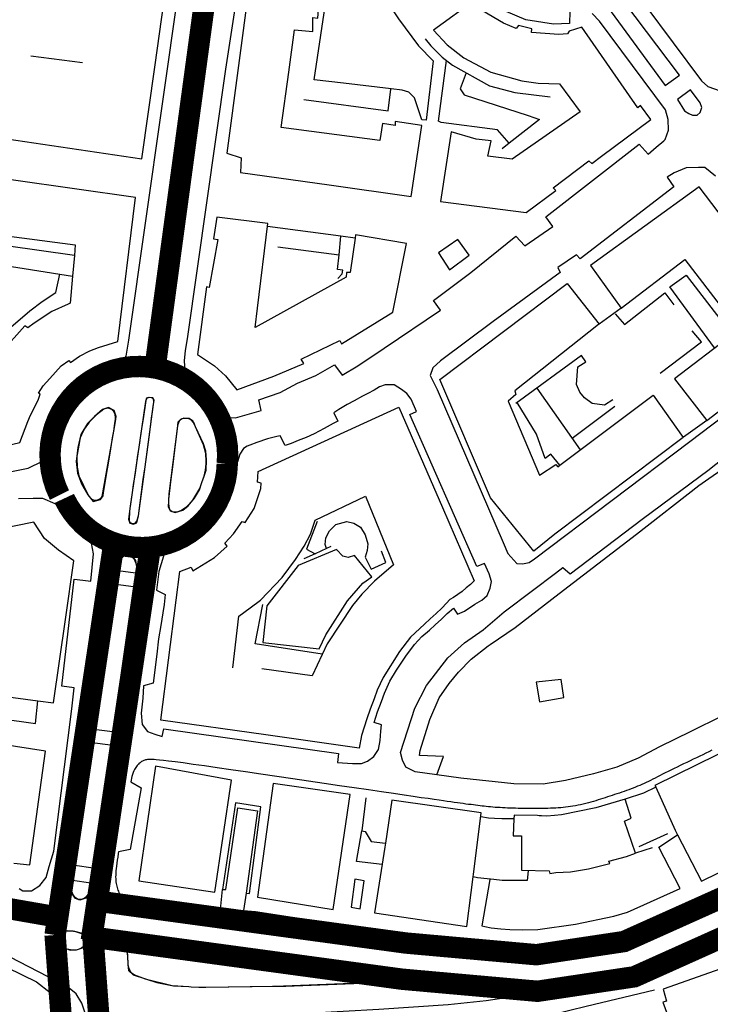
# Model space of a CAD drawing. Extents: x 418760 to 422960, y 4123356 to 4126326.
# Drawn here: x 422645 to 422807, y 4125865 to 4126096 of the extents above; entities that cross this region are included whole.
import ezdxf

# ---------------------------------------------------------------- set-up
doc = ezdxf.new("R2010")
doc.units = 0
doc.header["$LTSCALE"] = 150
doc.header["$MEASUREMENT"] = 0
doc.layers.add('BASE-CIUDAD', color=251, linetype='CONTINUOUS')
doc.layers.add('JERARQUIA', color=7, linetype='CONTINUOUS')

msp = doc.modelspace()

# ---------------------------------------------------------------- linework, layer by layer
at = {"layer": 'BASE-CIUDAD'}
for points in [[(422771.64, 4126129.28), (422770.23, 4126127.88), (422773.34, 4126123.67), (422775.68, 4126120.49), (422778.81, 4126116.24), (422784.86, 4126108.03), (422804.66, 4126081.34), (422806.17, 4126080), (422809.09, 4126079), (422811.3, 4126079.26), (422813.58, 4126080.78), (422814.16, 4126081.44), (422812.88, 4126083.98), (422842.56, 4126106.37)], [(422698.39, 4126116.57), (422693.43, 4126084.06), (422684.54, 4126021.5), (422683.96, 4126018.19), (422683.78, 4126015.93), (422683.93, 4126013.26), (422684.83, 4126011.54), (422689.49, 4126007.11), (422690.74, 4126005.66), (422692.14, 4126003.87), (422693.51, 4126002.56), (422695.75, 4126002.5), (422701.75, 4126004.19), (422701.18, 4126006.7), (422706.22, 4126008.43), (422710.29, 4126010.59), (422714.54, 4126012.4), (422718.9, 4126014.92), (422720.72, 4126012.48), (422724.34, 4126014.65), (422730.49, 4126018.77), (422743.65, 4126027.65), (422742.07, 4126029.96), (422750.74, 4126036.46), (422761.28, 4126045.01), (422763.36, 4126042.73), (422769.98, 4126047.22), (422768.29, 4126049.55), (422790.11, 4126066.54), (422792.25, 4126064.17), (422794.13, 4126065.79), (422795.87, 4126067.3), (422796.19, 4126067.57)], [(422673.88, 4126063.09), (422676.96, 4126085.09), (422680.01, 4126106.9), (422635.62, 4126113.21), (422634.71, 4126106.15), (422635.69, 4126106.09), (422633.55, 4126091.2), (422631.46, 4126076.66), (422630.57, 4126076.73), (422629.6, 4126069.63), (422673.88, 4126063.09)], [(422736.85, 4126054.25), (422739.32, 4126070.85), (422733.11, 4126071.82), (422733.07, 4126070.87), (422730.09, 4126071.31), (422729.53, 4126067.39), (422706.4, 4126070.4), (422708.2, 4126083.31), (422709.59, 4126093.26), (422713.85, 4126092.88), (422713.86, 4126096.14), (422715.04, 4126095.93), (422715.5, 4126101.97), (422699.06, 4126104.3), (422693.7, 4126064.41), (422697.1, 4126063.27), (422696.94, 4126059.9), (422717.69, 4126056.96), (422736.85, 4126054.25)], [(422670.24, 4126016.91), (422670.82, 4126020.68), (422682.56, 4126103.33)], [(422741.95, 4126085.98), (422741.94, 4126085.95), (422740.35, 4126072.14), (422739.36, 4126072.18), (422737.59, 4126077.37), (422736.32, 4126078.66), (422734.74, 4126079.14), (422732.17, 4126079.44), (422721.03, 4126080.73), (422714.18, 4126081.53), (422717.26, 4126102.53), (422730.84, 4126100.39), (422733.9, 4126095.79), (422738.53, 4126089.48), (422741.94, 4126085.95), (422741.99, 4126085.91)], [(422751.93, 4126100.41), (422742.08, 4126093.17), (422745.24, 4126089.75), (422749.14, 4126086.72), (422755.43, 4126083.34), (422762.66, 4126081.3), (422766.49, 4126080.78), (422771.52, 4126080.64), (422776.35, 4126074.04), (422760.4, 4126063.01), (422754.76, 4126063.71), (422755.49, 4126067.26), (422752.05, 4126067.7), (422746.17, 4126069.41), (422743.66, 4126053.08), (422763.73, 4126050.56), (422770.67, 4126055.68), (422770.03, 4126056.32), (422778.38, 4126062.59), (422779.06, 4126062), (422781.34, 4126063.71), (422792.85, 4126072.3)], [(422799.55, 4126082.61), (422786.53, 4126099.88), (422785.57, 4126100.47), (422784.14, 4126100.31), (422783.48, 4126099.58), (422783.16, 4126098.32), (422783.58, 4126097.43), (422796.21, 4126080.22), (422799.55, 4126082.61)], [(422683.68, 4126059.9), (422689.08, 4126098.18), (422688.37, 4126098.3), (422682.9, 4126059.98), (422683.68, 4126059.9)], [(422792.85, 4126072.3), (422790.45, 4126075.53), (422789.78, 4126075.03), (422776.74, 4126093.87), (422773.75, 4126092.91), (422773.41, 4126092.32), (422771.37, 4126092.13), (422764.98, 4126092.63), (422765.02, 4126093.49), (422761.9, 4126094.25), (422761.39, 4126093.54), (422758.43, 4126094.8), (422753.51, 4126097.67)], [(422773.94, 4126097.52), (422773.85, 4126094.7), (422770.13, 4126094.57), (422763.62, 4126095.55), (422759.02, 4126097.55)], [(422796.19, 4126067.57), (422796.96, 4126069.76), (422796.9, 4126072.25), (422796.25, 4126074.52), (422780.88, 4126095.26), (422779.14, 4126097.02)], [(422740.07, 4126091.11), (422741.45, 4126089.49), (422744.1, 4126086.82), (422746.48, 4126084.97), (422755.12, 4126080.18), (422761.1, 4126078.59), (422769.29, 4126077.6)], [(422772.29, 4125967.51), (422772.3, 4125967.51), (422773.96, 4125966.05), (422790.86, 4125978.8), (422806.49, 4125990.43), (422807.77, 4125991.42), (422816.48, 4125998.17), (422825.36, 4126004.85), (422833.96, 4126010.92), (422832.91, 4126012.45), (422854.9, 4126029.47), (422856.24, 4126027.93), (422862.77, 4126032.94), (422872.02, 4126040.05), (422883.74, 4126048.7), (422882.57, 4126050.38), (422898.23, 4126062.16), (422899.54, 4126060.55), (422905.21, 4126064.82), (422927.73, 4126081.78), (422926.35, 4126083.73), (422934.74, 4126089.9)], [(422647.89, 4126087.19), (422659.97, 4126085.6)], [(422759.76, 4126066.71), (422759.76, 4126066.71), (422757.03, 4126069.84), (422743.86, 4126071.56), (422743.25, 4126071.91), (422745.1, 4126086.03)], [(422749.65, 4126083.18), (422748.26, 4126079.43), (422749.19, 4126078.04), (422764.2, 4126073.21), (422766.81, 4126072.26), (422759.76, 4126066.71), (422758.13, 4126065.43)], [(422711.72, 4126076.96), (422731.46, 4126074.33), (422732.08, 4126079.38)], [(422804.35, 4126073.87), (422804.76, 4126075.1), (422804.38, 4126076.2), (422802.1, 4126079.2), (422799.05, 4126076.93), (422800.75, 4126074.33), (422801.71, 4126073.65), (422802.57, 4126073.29), (422803.71, 4126073.32), (422804.35, 4126073.87)], [(422807.94, 4126059.04), (422805.47, 4126061.04), (422804.01, 4126061.02), (422801.11, 4126060.98), (422798.29, 4126059.83), (422796.69, 4126058.81), (422798.24, 4126056.51), (422776.37, 4126039.67), (422775.48, 4126040.6), (422771.09, 4126037.64), (422771.63, 4126036.52), (422755.97, 4126025.06), (422743.71, 4126015.85), (422741.9, 4126014.2), (422741.26, 4126012.4), (422742.91, 4126009.13), (422758.31, 4125973.33), (422759.4, 4125970.81), (422761.53, 4125968.47), (422762.88, 4125968.35), (422764.45, 4125968.65), (422765.69, 4125969.54), (422801.95, 4125996.96), (422829.98, 4126018.17)], [(422668.25, 4126020.35), (422672.37, 4126054.05), (422629.53, 4126060.12)], [(422831.06, 4126021.17), (422804.14, 4126056.52), (422778.74, 4126038.1), (422785.89, 4126028.12), (422800.78, 4126039.55), (422813.4, 4126023.06), (422811.89, 4126021.91), (422798.36, 4126011.6), (422805.94, 4126001.89), (422831.06, 4126021.17)], [(422678.93, 4126025.59), (422682.9, 4126054.21), (422682.21, 4126054.41), (422678.16, 4126025.63), (422678.93, 4126025.59)], [(422732.52, 4126027.21), (422735.77, 4126043.27), (422723.85, 4126045.32), (422723.74, 4126044.55), (422722.54, 4126036.46), (422721.73, 4126036.49), (422721.64, 4126035.39), (422700.34, 4126023.62), (422700.9, 4126028.18), (422703.34, 4126047.95), (422691.39, 4126049.46), (422690.64, 4126044.4), (422691.62, 4126044.19), (422689.64, 4126032.95), (422689.01, 4126033.15), (422686.86, 4126017.3), (422690.84, 4126014.65), (422693.45, 4126012.36), (422696.07, 4126009.06), (422704.71, 4126012.26), (422711.75, 4126015.25), (422711.14, 4126016.2), (422720.19, 4126020.62), (422720.57, 4126019.84), (422732.52, 4126027.21)], [(422723.74, 4126044.55), (422723.74, 4126044.55), (422720.42, 4126044.99), (422703.26, 4126047.27)], [(422635.09, 4126046.04), (422658.31, 4126042.96), (422658.09, 4126040.48), (422657.65, 4126035.63), (422657.08, 4126029.31), (422656.68, 4126029.11), (422652.83, 4126027.4), (422648.71, 4126024.66), (422647.23, 4126023.54), (422646.55, 4126024.06), (422640.85, 4126017.63)], [(422719.71, 4126035.08), (422720.73, 4126036.22), (422720.85, 4126037.05), (422719.64, 4126037.23), (422719.99, 4126040.65), (422720.42, 4126044.99)], [(422658.09, 4126040.48), (422658.09, 4126040.48), (422642.16, 4126042.73), (422641.43, 4126038.2), (422654.67, 4126036.1), (422657.65, 4126035.63), (422657.65, 4126035.63)], [(422705.66, 4126042.53), (422719.99, 4126040.65), (422719.99, 4126040.65)], [(422750.37, 4126040.53), (422747.76, 4126044.22), (422743.2, 4126041.06), (422745.75, 4126037.09), (422750.37, 4126040.53)], [(422641.04, 4126024), (422642.68, 4126023.28), (422647.66, 4126027.51), (422650.54, 4126029.68), (422653.76, 4126031.85), (422654.67, 4126036.1), (422654.67, 4126036.11)], [(422807.72, 4126018.89), (422797.32, 4126033.14), (422801.09, 4126035.84), (422811.89, 4126021.91), (422811.91, 4126021.89)], [(422800.45, 4125997.95), (422770.39, 4125975.34), (422765.52, 4125971.33), (422755.36, 4125983.77), (422743.56, 4126011.5), (422773.28, 4126033.93), (422780.77, 4126024.43), (422780.78, 4126024.42), (422780.59, 4126024.3), (422761.05, 4126008.8), (422761.33, 4126007.98), (422759.47, 4126006.41), (422766.83, 4125989.08), (422770.64, 4125991.63), (422771.08, 4125991.09), (422771.6, 4125991.48), (422793.38, 4126007.79), (422800.45, 4125997.95)], [(422784.51, 4126026.82), (422786.68, 4126024.34), (422796.15, 4126031.75), (422798.26, 4126028.9)], [(422785.89, 4126028.12), (422780.77, 4126024.43), (422780.59, 4126024.3)], [(422795.03, 4126012.96), (422804.66, 4126020.25), (422802.48, 4126022.89)], [(422640.37, 4125995.54), (422645.37, 4125996.77), (422647.19, 4126001.65), (422647.81, 4126003.12), (422648.92, 4126005.22), (422649.74, 4126006.89), (422650.08, 4126008.03), (422649.72, 4126008.27), (422650.78, 4126009.99), (422652.34, 4126011.72), (422655.01, 4126014.66), (422656.78, 4126015.92), (422657.16, 4126015.43), (422659.3, 4126016.92), (422661.73, 4126018.18), (422663.75, 4126018.96), (422668.25, 4126020.35)], [(422677.21, 4126013.9), (422677.96, 4126019.43), (422677.14, 4126019.62), (422676.43, 4126013.98), (422677.21, 4126013.9)], [(422619.3, 4125985.22), (422647.32, 4125990.76), (422650.64, 4125992.42), (422651.57, 4125994.14), (422653.35, 4125999.56), (422654.36, 4126001.92), (422655.5, 4126004.39), (422657.51, 4126007.07), (422659.74, 4126009.15), (422665.5, 4126012.49), (422668.48, 4126014.23), (422670.24, 4126016.91)], [(422783.94, 4126006.71), (422782, 4126005.5), (422779.11, 4126005.9), (422777.35, 4126007.16), (422776.24, 4126008.49), (422775.49, 4126010.29), (422775.78, 4126014.43), (422777.64, 4126015.62), (422776.66, 4126017.11), (422761.29, 4126005.84)], [(422707.34, 4125996.05), (422706.24, 4125998.28), (422705.39, 4125998.12), (422703.23, 4125997.57), (422700.78, 4125996.73), (422699.1, 4125996.11), (422698.46, 4125995.88), (422697.63, 4125995.34), (422696.8, 4125994.02), (422696.21, 4125992.19), (422696.17, 4125992.06), (422695.52, 4125990.11), (422694.97, 4125988.33), (422694.46, 4125986.17), (422693.8, 4125984.18), (422693.04, 4125982.43), (422692.14, 4125980.99), (422690.82, 4125979.28), (422689.18, 4125977.38), (422687.54, 4125975.86), (422685.93, 4125974.7), (422684.07, 4125973.65), (422681.95, 4125972.8), (422679.85, 4125972.28), (422678.92, 4125970.17), (422677.88, 4125966.59), (422677.29, 4125962.23), (422679.34, 4125961.2), (422679.07, 4125958.87), (422678.79, 4125956.91), (422678.32, 4125953.93), (422677.8, 4125950.87), (422677.37, 4125947.29), (422676.53, 4125940.49), (422674.28, 4125939.85), (422674.11, 4125936.93), (422673.73, 4125933.47), (422673.92, 4125930.8), (422675.18, 4125929.21), (422676.89, 4125928.51), (422678.62, 4125928), (422678.99, 4125929.81), (422719.87, 4125924.03), (422719.63, 4125921.89), (422723.09, 4125921.7), (422725.2, 4125921.67), (422726.62, 4125922.23), (422728.08, 4125923.3), (422729.16, 4125924.94), (422729.57, 4125927.03), (422729.74, 4125929.26), (422729.88, 4125930.75), (422728.15, 4125931.28), (422728.93, 4125933.76), (422729.89, 4125936.15), (422730.59, 4125938.15), (422731.86, 4125940.98), (422733.39, 4125943.51), (422735.57, 4125946.8), (422737.6, 4125949.53), (422739.35, 4125951.37), (422741.14, 4125952.89), (422742.46, 4125954.15), (422743.89, 4125955.42), (422745.25, 4125956.76), (422746.74, 4125957.98), (422747.65, 4125956.59), (422749.28, 4125957.3), (422751.74, 4125958.95), (422753.38, 4125959.86), (422754.63, 4125961), (422755.27, 4125962.67), (422755.58, 4125964.22), (422755.06, 4125966.05), (422753.94, 4125968.46), (422752.21, 4125967.75), (422736.53, 4126003.27), (422738.11, 4126004), (422736.83, 4126006.84), (422735.81, 4126008.17), (422734.55, 4126009.17), (422732.89, 4126010.21), (422730.72, 4126010.25), (422729.46, 4126009.76), (422728.18, 4126009.01), (422726.67, 4126008.18), (422725.45, 4126007.57), (422723.49, 4126006.52), (422721.88, 4126005.62), (422719.88, 4126004.46), (422718.73, 4126003.66), (422719.69, 4126001.75)], [(422766.24, 4126009.47), (422776.32, 4125995.02)], [(422673.07, 4125979.57), (422674.62, 4125991.06), (422675.88, 4126000.39), (422676.53, 4126005.19), (422676.75, 4126006.67), (422676.45, 4126007.17), (422675.42, 4126007.27), (422674.93, 4126007.09), (422674.74, 4126006.34), (422671.04, 4125981.29), (422670.75, 4125978.8), (422671.1, 4125977.9), (422671.9, 4125977.68), (422672.68, 4125977.96), (422673.07, 4125979.57)], [(422673.07, 4125979.57), (422674.21, 4125988.06), (422674.62, 4125991.06), (422675.09, 4125994.5), (422675.72, 4125999.19), (422675.88, 4126000.39), (422676.15, 4126002.41), (422676.42, 4126004.45), (422676.57, 4126005.6), (422676.64, 4126006.15), (422676.65, 4126006.38), (422676.6, 4126006.78), (422676.53, 4126006.95), (422676.47, 4126007.01), (422676.33, 4126007.11), (422676.04, 4126007.19), (422675.71, 4126007.23), (422675.42, 4126007.22), (422675.19, 4126007.16), (422675.02, 4126007.05), (422674.98, 4126007), (422674.94, 4126006.93), (422674.84, 4126006.57), (422674.15, 4126002.29), (422673.89, 4126000.5), (422673.58, 4125998.42), (422673.24, 4125996.15), (422672.89, 4125993.78), (422672.54, 4125991.38), (422672.2, 4125989.08), (422671.88, 4125986.93), (422671.61, 4125985.05), (422671.38, 4125983.5), (422671.21, 4125982.26), (422671.08, 4125981.29), (422670.98, 4125980.55), (422670.88, 4125978.68), (422670.94, 4125978.39), (422671.04, 4125978.18), (422671.17, 4125978.01), (422671.42, 4125977.85), (422671.62, 4125977.8), (422671.96, 4125977.79), (422672.08, 4125977.81), (422672.21, 4125977.85), (422672.35, 4125977.94), (422672.64, 4125978.31), (422672.78, 4125978.61), (422673.07, 4125979.57)], [(422771.6, 4125991.48), (422769.48, 4125994.02), (422768.17, 4125992.97), (422766.12, 4125998.72), (422761.62, 4126006.08)], [(422664.82, 4125984.26), (422664.94, 4125985.09), (422665.85, 4125990.58), (422666.54, 4125994.75), (422667.03, 4125997.81), (422667.29, 4125999.4), (422667.37, 4125999.92), (422667.59, 4126001.29), (422667.7, 4126002.1), (422667.74, 4126002.53), (422667.64, 4126003.33), (422667.35, 4126003.97), (422667.12, 4126004.23), (422666.86, 4126004.45), (422666.24, 4126004.71), (422666.07, 4126004.74), (422665.9, 4126004.74), (422665.56, 4126004.7), (422665.02, 4126004.51), (422663.28, 4126003.24), (422661.8, 4126001.77), (422661.59, 4126001.53), (422661.39, 4126001.29), (422660.42, 4125999.87), (422659.75, 4125998.52), (422659.61, 4125998.16), (422659.49, 4125997.8), (422659.37, 4125997.43), (422658.73, 4125993.94), (422658.69, 4125993.54), (422658.67, 4125993.16), (422658.72, 4125990.95), (422659.12, 4125988.94), (422661.35, 4125984.41), (422662.19, 4125983.49), (422662.55, 4125983.31), (422662.94, 4125983.23), (422663.33, 4125983.27), (422663.89, 4125983.48), (422664.37, 4125983.81), (422664.62, 4125984.13), (422667.29, 4125999.4), (422667.68, 4126001.62), (422667.87, 4126002.83), (422667.37, 4126004.22), (422666.09, 4126004.92), (422664.71, 4126004.48), (422662.78, 4126002.81), (422661.19, 4126001.2), (422659.61, 4125998.6), (422658.87, 4125995.54), (422658.54, 4125992.32), (422658.85, 4125989.54), (422659.77, 4125987.07), (422661.21, 4125984.48), (422662.48, 4125982.97), (422664.19, 4125983.45), (422664.82, 4125984.26)], [(422727.26, 4125934.42), (422726.43, 4125932.11), (422725.21, 4125928.26), (422724.66, 4125925.29), (422702.83, 4125928.36), (422678.28, 4125931.8), (422681.91, 4125959.89), (422682.78, 4125966.59), (422685.4, 4125967.63), (422685.76, 4125966.77), (422690.89, 4125969.88), (422693.85, 4125972.5), (422693.27, 4125973.22), (422695.26, 4125975.4), (422697.33, 4125978.26), (422698.04, 4125978.04), (422700.14, 4125981.3), (422701.68, 4125985.99), (422701.75, 4125987.2), (422700.88, 4125987.47), (422701.1, 4125990), (422733.97, 4126004.97), (422744.15, 4125981.52), (422751.56, 4125964.44), (422750.66, 4125963.53), (422749.66, 4125962.76), (422748.77, 4125961.94), (422747.77, 4125961.19), (422746.74, 4125960.5), (422745.86, 4125960.04), (422745.07, 4125959.19), (422743.96, 4125958.03), (422742.66, 4125956.73), (422741.24, 4125955.48), (422739.93, 4125954.24), (422736.7, 4125951.22), (422734.13, 4125947.88), (422730.26, 4125941.81), (422728.91, 4125938.83), (422728.19, 4125936.79), (422727.26, 4125934.42)], [(422784.45, 4126005.18), (422774.46, 4125997.68)], [(422682.11, 4126000.04), (422680.2, 4125984.76), (422680.08, 4125983.07), (422680.06, 4125981.7), (422680.52, 4125980.74), (422681.65, 4125980.39), (422683.46, 4125980.95), (422684.66, 4125981.95), (422686.18, 4125983.73), (422687.34, 4125985.65), (422687.93, 4125987.43), (422688.41, 4125988.9), (422688.87, 4125990.29), (422688.97, 4125992.67), (422688.79, 4125994.69), (422688.26, 4125996.41), (422686.43, 4126000.44), (422685.97, 4126001.45), (422685.85, 4126001.73), (422684.94, 4126002.37), (422683.7, 4126002.41), (422682.9, 4126002.15), (422682.32, 4126001.52), (422682.11, 4126000.04)], [(422682.11, 4126000.04), (422681.48, 4125994.96), (422681, 4125991.07), (422680.64, 4125988.19), (422680.41, 4125986.17), (422680.25, 4125984.83), (422680.17, 4125984.01), (422680.13, 4125983.54), (422680.11, 4125983.26), (422680.1, 4125983.03), (422680.1, 4125982.81), (422680.08, 4125982.6), (422680.14, 4125981.76), (422680.25, 4125981.36), (422680.45, 4125981.02), (422680.63, 4125980.84), (422680.97, 4125980.64), (422681.58, 4125980.53), (422682.35, 4125980.64), (422683.16, 4125980.93), (422684.38, 4125981.75), (422685.78, 4125983.29), (422687.4, 4125985.97), (422687.93, 4125987.43), (422688.31, 4125988.51), (422688.41, 4125988.9), (422688.76, 4125990.28), (422688.91, 4125991.76), (422688.92, 4125992.05), (422688.93, 4125992.33), (422688.81, 4125994.16), (422688.32, 4125996.17), (422686.43, 4126000.44), (422685.99, 4126001.43), (422685.97, 4126001.45), (422685.38, 4126002.04), (422684.89, 4126002.27), (422684.33, 4126002.37), (422683.78, 4126002.36), (422683.3, 4126002.26), (422682.89, 4126002.04), (422682.58, 4126001.7), (422682.28, 4126000.95), (422682.11, 4126000.04)], [(422719.69, 4126001.75), (422718.62, 4126001.19), (422716.5, 4126000), (422714.18, 4125998.8), (422712.31, 4125997.91), (422710.43, 4125997.18), (422708.75, 4125996.55), (422707.34, 4125996.05)], [(422805.92, 4126001.88), (422800.47, 4125997.97)], [(422742.8, 4125919.05), (422742.81, 4125919.06), (422744.37, 4125923.31), (422738.76, 4125923.56), (422738.96, 4125924.76), (422741.21, 4125931.97), (422743.4, 4125937.06), (422745.69, 4125940.39), (422747.91, 4125943.05), (422750.85, 4125946.08), (422754.79, 4125949.17), (422755.3, 4125949.52), (422761.17, 4125953.5), (422771.42, 4125961.41), (422789.5, 4125975.32), (422804.04, 4125986.66), (422806.38, 4125988.29), (422813.5, 4125993.26)], [(422645.17, 4125892.44), (422646.02, 4125891.92), (422648.11, 4125891.91), (422649.99, 4125893.13), (422651.54, 4125895.06), (422652.24, 4125897.62), (422653.26, 4125901.17), (422657.52, 4125934.48), (422658.05, 4125939.4), (422655.2, 4125939.78), (422658.06, 4125964.77), (422660.08, 4125964.54), (422661.92, 4125964.33), (422662.54, 4125970.7), (422662.1, 4125973.2), (422660.92, 4125974.8), (422660.75, 4125975.03), (422658.88, 4125977.03), (422657.17, 4125978.87), (422655.52, 4125980.85), (422653.59, 4125982.39), (422650.72, 4125983.63), (422648.45, 4125983.67), (422645, 4125983.6)], [(422695.15, 4125944.04), (422696.51, 4125956.14), (422699.23, 4125958.09), (422701.63, 4125959.87), (422706.65, 4125965.2), (422709.77, 4125969.36), (422711.79, 4125972.47), (422713.32, 4125975.31), (422714.35, 4125978.56), (422726.18, 4125984.21), (422732.73, 4125968.18), (422728.22, 4125964.31), (422725.26, 4125961.3), (422723.15, 4125958.66), (422717.2, 4125949.68), (422713.68, 4125942.16), (422701.91, 4125943.83)], [(422653.21, 4125935.89), (422655.99, 4125955.38), (422657.94, 4125969.09), (422654.38, 4125971.54), (422651.14, 4125974.28), (422648.62, 4125978.13), (422615.64, 4125971.38)], [(422714.87, 4125978.29), (422712.39, 4125971.82), (422714.35, 4125970.74), (422714.35, 4125970.74)], [(422717.03, 4125971.96), (422717.03, 4125971.96), (422716.76, 4125972.9), (422716.88, 4125974.44), (422717.73, 4125976.08), (422719.24, 4125977.6), (422721.76, 4125978.25), (422723.43, 4125977.88), (422724.99, 4125976.95), (422726.11, 4125975.13), (422726.7, 4125973.09), (422726.58, 4125971.51), (422726.08, 4125969.93), (422727.5, 4125967.14), (422730.91, 4125968.65), (422729.89, 4125971.3)], [(422727.63, 4125965.35), (422723.56, 4125970.33), (422722.11, 4125969.89), (422720.87, 4125970.14), (422719.4, 4125971.71), (422710.4, 4125967.99), (422703.12, 4125958.55), (422702.13, 4125949.99), (422715.34, 4125948.47), (422716.9, 4125951.81), (422721.97, 4125959.76), (422725.52, 4125963.85), (422727.63, 4125965.35)], [(422718.04, 4125972.43), (422717.03, 4125971.96), (422714.35, 4125970.74), (422711.7, 4125969.52)], [(422672.6, 4125967.73), (422672.39, 4125966.24), (422671.93, 4125963.05), (422668.83, 4125941.24), (422661.96, 4125892.93), (422661.65, 4125891.61), (422660.77, 4125890.21), (422659.37, 4125889.71), (422658.37, 4125890.11), (422657.42, 4125891.48), (422657.24, 4125893.16), (422668.24, 4125968.1), (422669.16, 4125969.83), (422670.14, 4125970.64), (422671.48, 4125970.39), (422672.4, 4125969.17), (422672.6, 4125967.73)], [(422672.6, 4125967.73), (422672.39, 4125966.24), (422671.93, 4125963.05), (422669.08, 4125943.01), (422668.83, 4125941.24), (422666.42, 4125924.37), (422664.5, 4125910.96), (422663.18, 4125901.88), (422662.51, 4125897.3), (422662.36, 4125896.28), (422661.97, 4125893.81), (422661.89, 4125893.3), (422661.68, 4125892.07), (422661.29, 4125891.11), (422660.68, 4125890.36), (422660.38, 4125890.15), (422659.9, 4125889.94), (422659.44, 4125889.86), (422659.14, 4125889.88), (422658.88, 4125889.94), (422658.75, 4125890.01), (422658.37, 4125890.27), (422657.81, 4125890.99), (422657.49, 4125891.74), (422657.48, 4125892.77), (422657.67, 4125894.39), (422658.07, 4125897.89), (422658.51, 4125901.13), (422659.1, 4125905.36), (422659.86, 4125910.68), (422660.75, 4125916.85), (422661.73, 4125923.59), (422662.76, 4125930.63), (422663.8, 4125937.66), (422664.81, 4125944.41), (422665.74, 4125950.58), (422666.56, 4125955.9), (422667.22, 4125960.14), (422667.76, 4125963.38), (422667.8, 4125963.6), (422668.18, 4125965.76), (422668.37, 4125966.78), (422668.49, 4125967.42), (422668.73, 4125968.5), (422668.91, 4125969.14), (422669.05, 4125969.49), (422669.17, 4125969.68), (422669.53, 4125970.09), (422669.79, 4125970.29), (422670.06, 4125970.42), (422670.5, 4125970.49), (422670.98, 4125970.41), (422671.48, 4125970.12), (422671.98, 4125969.6), (422672.41, 4125968.66), (422672.6, 4125967.73)], [(422668.27, 4125966.79), (422668.37, 4125966.78), (422672.39, 4125966.24), (422672.61, 4125966.22)], [(422809.45, 4125932.72), (422802.21, 4125929.18), (422794.85, 4125925.56), (422789.89, 4125922.91), (422784.91, 4125920.85), (422779.46, 4125919.25), (422772.94, 4125917.73), (422767.68, 4125916.87), (422760.84, 4125916.95), (422748.4, 4125918.28), (422742.81, 4125919.06), (422737.73, 4125919.78), (422735.56, 4125920.85), (422734.77, 4125922.46), (422734.35, 4125924.26), (422737.65, 4125934.62), (422740.38, 4125939.94), (422745.4, 4125946.43), (422749.31, 4125949.89), (422753.62, 4125952.93), (422758.6, 4125957.13), (422765.16, 4125962.15), (422770.53, 4125966.16), (422772.3, 4125967.51), (422772.35, 4125967.54)], [(422667.71, 4125963.61), (422667.8, 4125963.6), (422671.93, 4125963.05), (422672.04, 4125963.04)], [(422636.54, 4125959.95), (422635.5, 4125952.3), (422632.92, 4125933.3), (422649, 4125931.01), (422649.56, 4125936.38), (422649.56, 4125936.38)], [(422716.01, 4125947.29), (422700.34, 4125949.65), (422702.14, 4125958.88)], [(422772.48, 4125937.1), (422771.86, 4125941.32), (422766.02, 4125940.7), (422766.83, 4125936.11), (422772.48, 4125937.1)], [(422637.94, 4125937.92), (422649.56, 4125936.38), (422653.21, 4125935.89)], [(422662.65, 4125929.75), (422666.99, 4125929.17)], [(422643.96, 4125898.42), (422647.69, 4125897.96), (422651.36, 4125924.54), (422632.76, 4125927.49), (422632.64, 4125926.48), (422629.64, 4125900.24), (422632.94, 4125899.88)], [(422662.24, 4125926.63), (422666.57, 4125926.07)], [(422807.1, 4125924.77), (422806.42, 4125924.43), (422805.72, 4125924.1), (422805, 4125923.75), (422804.27, 4125923.4), (422803.53, 4125923.04), (422802.78, 4125922.68), (422802.02, 4125922.32), (422801.25, 4125921.95), (422800.49, 4125921.59), (422799.74, 4125921.22), (422799, 4125920.86), (422798.27, 4125920.51), (422797.56, 4125920.15), (422796.88, 4125919.82), (422796.22, 4125919.48), (422795.61, 4125919.16), (422795, 4125918.85), (422794.42, 4125918.55), (422793.86, 4125918.27), (422793.32, 4125917.99), (422792.79, 4125917.73), (422792.27, 4125917.47), (422791.77, 4125917.23), (422791.26, 4125917), (422790.76, 4125916.78), (422790.26, 4125916.56), (422789.76, 4125916.36), (422789.26, 4125916.15), (422788.75, 4125915.95), (422788.23, 4125915.76), (422787.7, 4125915.56), (422787.16, 4125915.36), (422786.61, 4125915.17), (422786.06, 4125914.98), (422785.5, 4125914.79), (422784.94, 4125914.6), (422784.39, 4125914.42), (422783.84, 4125914.23), (422783.29, 4125914.05), (422782.74, 4125913.86), (422782.2, 4125913.69), (422781.66, 4125913.52), (422781.11, 4125913.34), (422780.56, 4125913.16), (422780, 4125913), (422779.42, 4125912.83), (422778.84, 4125912.67), (422778.25, 4125912.51), (422777.65, 4125912.36), (422777.04, 4125912.21), (422776.45, 4125912.06), (422775.84, 4125911.93), (422775.25, 4125911.82), (422774.65, 4125911.71), (422774.07, 4125911.62), (422773.49, 4125911.54), (422772.92, 4125911.46), (422772.36, 4125911.4), (422771.79, 4125911.36), (422771.21, 4125911.31), (422770.62, 4125911.27), (422770.02, 4125911.25), (422769.41, 4125911.23), (422768.79, 4125911.2), (422768.16, 4125911.19), (422767.51, 4125911.18), (422766.87, 4125911.17), (422766.23, 4125911.16), (422765.58, 4125911.16), (422764.94, 4125911.16), (422764.3, 4125911.16), (422763.68, 4125911.17), (422763.05, 4125911.18), (422762.42, 4125911.18), (422761.81, 4125911.19), (422761.2, 4125911.21), (422760.59, 4125911.23), (422759.98, 4125911.25), (422759.38, 4125911.28), (422758.78, 4125911.3), (422758.19, 4125911.33), (422757.61, 4125911.37), (422757.05, 4125911.41), (422756.49, 4125911.44), (422755.94, 4125911.48), (422755.41, 4125911.53), (422754.9, 4125911.58), (422754.39, 4125911.63), (422753.9, 4125911.68), (422753.41, 4125911.74), (422752.92, 4125911.79), (422752.41, 4125911.85), (422751.9, 4125911.92), (422751.37, 4125911.99), (422750.82, 4125912.07), (422750.24, 4125912.14), (422749.63, 4125912.22), (422748.99, 4125912.31), (422748.32, 4125912.41), (422747.62, 4125912.5), (422746.88, 4125912.6), (422746.1, 4125912.72), (422745.27, 4125912.83), (422744.36, 4125912.96), (422743.34, 4125913.11), (422742.17, 4125913.28), (422740.8, 4125913.47), (422739.2, 4125913.7), (422737.33, 4125913.98), (422735.17, 4125914.3), (422732.67, 4125914.66), (422729.87, 4125915.07), (422726.82, 4125915.52), (422723.54, 4125916), (422720.09, 4125916.5), (422716.52, 4125917.03), (422712.85, 4125917.57), (422709.13, 4125918.11), (422705.4, 4125918.66), (422701.72, 4125919.2), (422698.13, 4125919.72), (422694.7, 4125920.22), (422691.46, 4125920.69), (422688.49, 4125921.11), (422685.83, 4125921.49), (422683.53, 4125921.81), (422681.63, 4125922.06), (422680.11, 4125922.26), (422678.9, 4125922.4), (422677.96, 4125922.5), (422677.25, 4125922.57), (422676.72, 4125922.61), (422676.31, 4125922.62), (422675.98, 4125922.62), (422675.68, 4125922.62), (422675.42, 4125922.6), (422675.18, 4125922.59), (422674.96, 4125922.56), (422674.75, 4125922.52), (422674.55, 4125922.47), (422674.36, 4125922.41), (422674.18, 4125922.33), (422673.99, 4125922.23), (422673.81, 4125922.13), (422673.63, 4125922.02), (422673.45, 4125921.88), (422673.27, 4125921.73), (422673.09, 4125921.56), (422672.92, 4125921.39), (422672.76, 4125921.21), (422672.59, 4125921), (422672.43, 4125920.78), (422672.27, 4125920.53), (422672.13, 4125920.25), (422671.98, 4125919.94), (422671.83, 4125919.56), (422671.69, 4125919.15), (422671.56, 4125918.67), (422671.27, 4125917.37), (422673.68, 4125915.99), (422671.13, 4125901.58), (422668.43, 4125901), (422668.36, 4125900.63), (422668.24, 4125899.81), (422668.12, 4125899.07), (422668.02, 4125898.37), (422667.94, 4125897.72), (422667.88, 4125897.12), (422667.82, 4125896.57), (422667.79, 4125896.07), (422667.76, 4125895.6), (422667.75, 4125895.17), (422667.76, 4125894.76), (422667.78, 4125894.38), (422667.81, 4125894.01), (422667.85, 4125893.67), (422667.91, 4125893.34), (422667.99, 4125893.01), (422668.07, 4125892.71), (422668.17, 4125892.4), (422668.27, 4125892.1), (422668.38, 4125891.81), (422668.5, 4125891.53), (422668.62, 4125891.25), (422668.75, 4125890.97), (422668.89, 4125890.7), (422669.02, 4125890.44), (422669.16, 4125890.18), (422669.3, 4125889.94), (422669.44, 4125889.72), (422669.59, 4125889.52), (422669.73, 4125889.34), (422669.87, 4125889.17), (422670, 4125889.04), (422670.14, 4125888.91), (422670.3, 4125888.8), (422670.45, 4125888.71), (422670.63, 4125888.61), (422670.83, 4125888.53), (422671.03, 4125888.45), (422671.27, 4125888.37), (422671.51, 4125888.29), (422671.79, 4125888.21), (422672.1, 4125888.13), (422672.41, 4125888.05), (422672.73, 4125887.98), (422673.09, 4125887.91), (422673.45, 4125887.85), (422673.84, 4125887.8), (422674.24, 4125887.76), (422674.66, 4125887.71), (422675.09, 4125887.67), (422675.53, 4125887.63), (422675.99, 4125887.59), (422676.47, 4125887.56), (422676.96, 4125887.5), (422677.46, 4125887.47), (422677.98, 4125887.42), (422678.52, 4125887.36), (422679.09, 4125887.3), (422679.68, 4125887.22), (422680.29, 4125887.13), (422680.94, 4125887.04), (422681.63, 4125886.93), (422682.36, 4125886.8), (422683.15, 4125886.67), (422684.04, 4125886.5), (422685.05, 4125886.33), (422686.21, 4125886.14), (422687.54, 4125885.93), (422689.08, 4125885.7), (422690.85, 4125885.45), (422692, 4125885.2), (422692.74, 4125892.24)], [(422824.45, 4125903.87), (422821.87, 4125909.01), (422820.32, 4125912.1), (422819.17, 4125914.38), (422815.42, 4125921.85), (422813.52, 4125925.64), (422813.27, 4125926.13), (422793.81, 4125916.53), (422793.99, 4125916.13), (422798.52, 4125906.12), (422799.07, 4125905.05), (422804.71, 4125894.18), (422824.45, 4125903.87)], [(422690.93, 4125891.6), (422694.85, 4125917.81), (422677.08, 4125921.05), (422673.18, 4125894.26), (422690.93, 4125891.6)], [(422718.56, 4125887.57), (422722.56, 4125914.48), (422704.58, 4125916.99), (422700.92, 4125890.41), (422718.56, 4125887.57)], [(422793.99, 4125916.13), (422793.99, 4125916.13), (422791.15, 4125914.77), (422786.84, 4125913.33)], [(422726.25, 4125913.7), (422725.29, 4125905.93)], [(422789.23, 4125900.7), (422786.68, 4125908.2), (422788.27, 4125908.92), (422786.84, 4125913.33), (422779.96, 4125911.33), (422771.94, 4125909.67), (422770.36, 4125909.52), (422768.51, 4125909.38), (422767.33, 4125909.42), (422766.74, 4125909.49), (422766.39, 4125909.52), (422760.89, 4125909.6), (422760.85, 4125908.78), (422760.65, 4125904.8), (422762.59, 4125904.77), (422762.62, 4125896.74), (422769.12, 4125896.61), (422769.26, 4125896), (422770.65, 4125896.21), (422774.05, 4125896.36), (422778.25, 4125897.07), (422783.25, 4125898.34), (422783.02, 4125898.88), (422787.17, 4125899.91), (422789.23, 4125900.7)], [(422699.05, 4125891.3), (422701.7, 4125911.56), (422695.8, 4125912.52), (422692.74, 4125892.24), (422693.49, 4125892.25), (422696.32, 4125911.34), (422700.88, 4125910.62), (422698.29, 4125891.36), (422699.05, 4125891.3)], [(422749.85, 4125883.61), (422751.87, 4125899.47), (422753.22, 4125910.12), (422732.34, 4125913.14), (422730.79, 4125903.07), (422730.65, 4125902.16), (422728.27, 4125886.79), (422749.85, 4125883.61)], [(422760.86, 4125908.78), (422760.85, 4125908.78), (422759.74, 4125908.75), (422758.05, 4125908.74), (422756.31, 4125908.86), (422754.93, 4125908.94), (422753.12, 4125909.22)], [(422730.02, 4125898.09), (422724.06, 4125898.74), (422725.29, 4125905.93)], [(422725.29, 4125905.93), (422726.05, 4125905.77), (422727.46, 4125903.42), (422730.79, 4125903.07)], [(422755.2, 4125894.53), (422753.31, 4125883.7), (422754.03, 4125883.58), (422755.5, 4125883.3), (422757.77, 4125883.05), (422759.89, 4125882.9), (422762.93, 4125882.79), (422766.43, 4125882.91), (422775.28, 4125884.1), (422784.23, 4125885.97), (422787.39, 4125886.9), (422799.68, 4125892.5), (422794.71, 4125902.13), (422799.07, 4125905.05), (422799.08, 4125905.05)], [(422796.74, 4125905.28), (422790.01, 4125902.21)], [(422793.2, 4125902), (422789.23, 4125900.7)], [(422791.57, 4125874.64), (422798.64, 4125876.89), (422803.79, 4125879.26), (422825.64, 4125890.09), (422836.5, 4125895.01), (422847.15, 4125900.02)], [(422659.63, 4125859.86), (422660.51, 4125861.42), (422660.74, 4125862.85), (422659.82, 4125865.64), (422658.51, 4125867.83), (422656.46, 4125869.47), (422633.95, 4125881.12), (422625.82, 4125884.66), (422615.4, 4125888.09), (422608.62, 4125889.74), (422599.45, 4125891.08), (422586.33, 4125893.41), (422550.7, 4125898.25), (422546.56, 4125898.71), (422544.23, 4125898.65), (422542.27, 4125897.77), (422540.64, 4125896.24), (422539.6, 4125894.37), (422539.38, 4125893.04)], [(422658.18, 4125897.88), (422662.51, 4125897.3), (422662.52, 4125897.3)], [(422698.29, 4125891.36), (422697.8, 4125888.31), (422697.64, 4125887.35), (422700.47, 4125887.11), (422738.5, 4125881.24), (422738.83, 4125878.81), (422741.32, 4125878.29), (422746.23, 4125877.6), (422758.74, 4125876.08), (422763.34, 4125875.88), (422767.89, 4125876.31), (422767.59, 4125878.79), (422777.12, 4125880.09), (422787.67, 4125882.76), (422792.63, 4125884.7), (422793.79, 4125882.53), (422811.89, 4125890.21), (422818.36, 4125893.62), (422825.61, 4125896.78), (422829.3, 4125898.58)], [(422764.16, 4125896.62), (422763.98, 4125894.31), (422762.8, 4125894.32), (422761.61, 4125894.36), (422759.67, 4125894.37), (422758.1, 4125894.34), (422756.12, 4125894.57), (422754.58, 4125894.73), (422752.35, 4125894.97), (422751.33, 4125895.17)], [(422657.64, 4125894.39), (422657.67, 4125894.39), (422661.97, 4125893.81), (422661.97, 4125893.81)], [(422724.88, 4125887.72), (422725.82, 4125894.25), (422723.64, 4125894.62), (422722.8, 4125888.1), (422724.88, 4125887.72)], [(422594.82, 4125889.66), (422621.75, 4125884.41), (422638.83, 4125875.73), (422649.25, 4125870.65), (422655.62, 4125865.67), (422652.92, 4125852.62), (422649.36, 4125850.66), (422610.53, 4125829.33), (422607.74, 4125827.8)], [(422658.6, 4125878.1), (422660.02, 4125878.62), (422660.32, 4125879.11), (422660.96, 4125880.31), (422660.8, 4125881.06), (422659.96, 4125881.98), (422658.23, 4125882.44), (422656.45, 4125882.58), (422655.06, 4125882.2), (422653.64, 4125881.38), (422653.32, 4125880.48), (422653.91, 4125879.37), (422654.53, 4125879.11), (422656.33, 4125878.36), (422657.14, 4125878.02), (422658.6, 4125878.1)], [(422658.6, 4125878.1), (422659.07, 4125878.28), (422659.44, 4125878.45), (422659.73, 4125878.59), (422659.94, 4125878.72), (422660.09, 4125878.84), (422660.2, 4125878.96), (422660.28, 4125879.07), (422660.35, 4125879.19), (422660.42, 4125879.31), (422660.49, 4125879.44), (422660.56, 4125879.58), (422660.62, 4125879.72), (422660.68, 4125879.84), (422660.74, 4125879.98), (422660.79, 4125880.1), (422660.82, 4125880.23), (422660.84, 4125880.35), (422660.85, 4125880.46), (422660.85, 4125880.57), (422660.85, 4125880.68), (422660.82, 4125880.78), (422660.79, 4125880.88), (422660.74, 4125880.98), (422660.68, 4125881.09), (422660.61, 4125881.19), (422660.54, 4125881.3), (422660.45, 4125881.41), (422660.35, 4125881.51), (422660.23, 4125881.62), (422660.1, 4125881.72), (422659.97, 4125881.81), (422659.82, 4125881.9), (422658.44, 4125882.35), (422658.22, 4125882.39), (422658.01, 4125882.42), (422657.78, 4125882.45), (422657.56, 4125882.47), (422657.35, 4125882.49), (422657.13, 4125882.5), (422656.92, 4125882.5), (422656.71, 4125882.5), (422656.52, 4125882.49), (422656.32, 4125882.47), (422656.13, 4125882.44), (422655.95, 4125882.41), (422655.76, 4125882.37), (422655.58, 4125882.31), (422655.41, 4125882.26), (422655.23, 4125882.2), (422655.05, 4125882.12), (422654.88, 4125882.05), (422654.71, 4125881.96), (422654.53, 4125881.87), (422654.37, 4125881.78), (422654.22, 4125881.67), (422654.07, 4125881.58), (422653.94, 4125881.47), (422653.82, 4125881.36), (422653.72, 4125881.26), (422653.64, 4125881.14), (422653.58, 4125881.04), (422653.52, 4125880.92), (422653.48, 4125880.8), (422653.47, 4125880.69), (422653.46, 4125880.57), (422653.47, 4125880.45), (422653.49, 4125880.32), (422653.53, 4125880.19), (422653.59, 4125880.06), (422653.65, 4125879.93), (422653.73, 4125879.8), (422653.82, 4125879.68), (422653.93, 4125879.55), (422654.05, 4125879.45), (422654.18, 4125879.33), (422654.32, 4125879.24), (422654.48, 4125879.14), (422654.53, 4125879.11), (422654.66, 4125879.04), (422654.85, 4125878.95), (422655.05, 4125878.85), (422655.29, 4125878.76), (422655.54, 4125878.65), (422655.8, 4125878.55), (422656.1, 4125878.44), (422656.33, 4125878.36), (422656.42, 4125878.33), (422656.78, 4125878.24), (422657.17, 4125878.17), (422657.6, 4125878.12), (422658.08, 4125878.09), (422658.6, 4125878.1)], [(422735.92, 4125871.08), (422736.06, 4125871.83), (422735.67, 4125872.14), (422706.18, 4125876.55), (422701.69, 4125877.06), (422692.65, 4125878.09), (422689.64, 4125878.56), (422685.67, 4125879.18), (422680.53, 4125879.98), (422673.04, 4125881.15), (422670.91, 4125880.95), (422670.23, 4125879.61), (422670.48, 4125876.56), (422670.63, 4125874.7), (422670.74, 4125873.31), (422671.82, 4125872.26), (422677.39, 4125870.48), (422681.25, 4125869.67), (422684.85, 4125869.52), (422685.38, 4125869.5), (422688.04, 4125869.39), (422688.41, 4125869.38), (422688.86, 4125869.38), (422704.39, 4125869.6), (422705.07, 4125869.63), (422730.81, 4125870.61), (422735.67, 4125871.02), (422735.79, 4125871.08), (422735.85, 4125871.15), (422735.92, 4125871.29), (422735.97, 4125871.45), (422735.98, 4125871.68), (422735.96, 4125871.75), (422735.94, 4125871.82), (422735.84, 4125871.88), (422708.84, 4125876.08), (422701.69, 4125877.06), (422680.53, 4125879.98), (422675.95, 4125880.61), (422671.92, 4125880.95), (422671.34, 4125880.84), (422671.15, 4125880.76), (422670.84, 4125880.53), (422670.61, 4125880.23), (422670.45, 4125879.83), (422670.33, 4125879.06), (422670.48, 4125876.56), (422670.56, 4125875.02), (422670.63, 4125874.7), (422670.77, 4125873.99), (422670.95, 4125873.43), (422671.07, 4125873.21), (422671.22, 4125873), (422671.38, 4125872.82), (422671.61, 4125872.64), (422672.19, 4125872.31), (422674.66, 4125871.38), (422680.93, 4125869.81), (422684.85, 4125869.54), (422685.38, 4125869.5), (422687.16, 4125869.38), (422688.04, 4125869.39), (422688.86, 4125869.4), (422705.07, 4125869.63), (422707.53, 4125869.66), (422735.36, 4125870.73), (422735.92, 4125871.08)], [(422710.88, 4125803.24), (422706, 4125849.44), (422705.18, 4125858.79), (422706.47, 4125861.21), (422709.26, 4125862.53), (422712.61, 4125863.34), (422729.3, 4125864.25), (422745.47, 4125865.35), (422754.33, 4125866.27), (422763.14, 4125867.6), (422779.2, 4125870.43), (422786.08, 4125872.39), (422791.57, 4125874.64)], [(422809.24, 4125873.67), (422795.72, 4125868.94), (422796.53, 4125866.09), (422795.65, 4125865.89), (422800.63, 4125852.33)], [(422793.72, 4125868.72), (422777.71, 4125864.85), (422770.08, 4125863.01), (422769.58, 4125862.27), (422773.29, 4125825.13), (422777.82, 4125779.87), (422775.52, 4125779.15), (422756.74, 4125772.64), (422753.32, 4125804.8)]]:
    msp.add_lwpolyline(points, dxfattribs=at)
at = {"layer": 'JERARQUIA', "color": 241, "const_width": 5}
for points in [[(422677.05, 4126014.93), (422694.58, 4126144.31), (422712.11, 4126156.44), (422722.9, 4126168.57), (422722.9, 4126184.74), (422716.16, 4126196.87), (422704.02, 4126199.57), (422689.18, 4126191.48), (422674.35, 4126191.48), (422659.51, 4126196.87), (422648.72, 4126215.74), (422635.24, 4126237.3), (422600.17, 4126269.65), (422574.55, 4126289.86), (422581.3, 4126300.54)], [(422667.14, 4125971.84), (422653.59, 4125881.59)], [(422675.61, 4125970.57), (422662.06, 4125880.31)], [(422665.03, 4125889.3), (422735.6, 4125879.71), (422766.1, 4125876.98), (422786.59, 4125880.06), (422813.08, 4125891.94), (422857.74, 4125914.54), (422934.74, 4125950.64)], [(422663.89, 4125880.88), (422734.65, 4125871.26), (422766.36, 4125868.43), (422789, 4125871.82), (422816.74, 4125884.27), (422861.46, 4125906.9), (422935.06, 4125941.41)], [(422455.44, 4125910.92), (422480.28, 4125909.79), (422530.52, 4125904.71), (422623.1, 4125891.18), (422654.22, 4125885.77)], [(422667.74, 4125498.22), (422667.74, 4125498.22), (422672.26, 4125630.23), (422653.59, 4125881.59)], [(422676.48, 4125496.82), (422676.48, 4125496.82), (422681.05, 4125630.4), (422662.35, 4125882.24)]]:
    msp.add_lwpolyline(points, dxfattribs=at)
msp.add_lwpolyline([(422655.73, 4125983.67, 0.793245), (422693.84, 4125991.78, 1.328241), (422654.61, 4125984.46, 1.221162)], format="xyb", dxfattribs=at)

doc.saveas('drawing.dxf')
